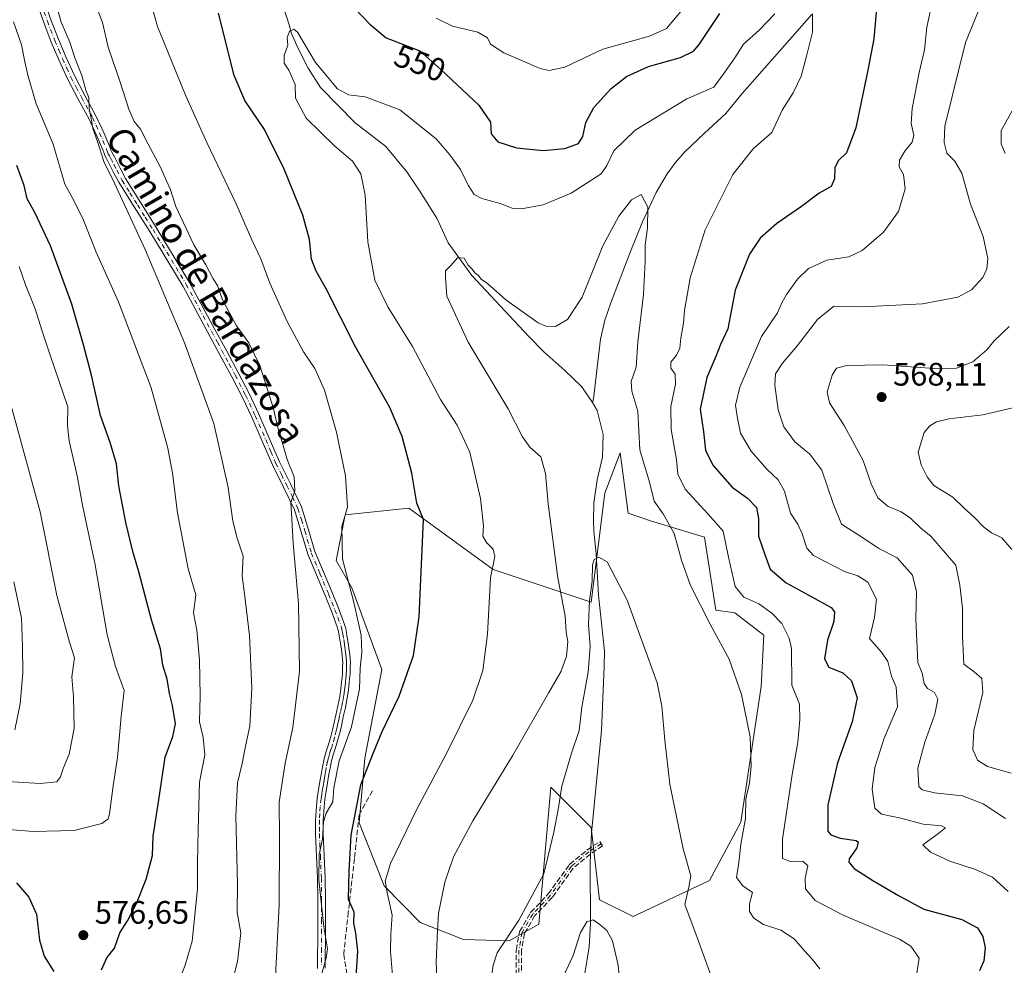
# Model space of a CAD drawing. Units: metres. Extents: x 556413 to 559852, y 4712468 to 4714810.
# Drawn here: x 558086 to 558390, y 4713883 to 4714175 of the extents above; entities that cross this region are included whole.
import ezdxf
from ezdxf.enums import TextEntityAlignment as Align

# ---------------------------------------------------------------- set-up
doc = ezdxf.new("R2010")
doc.units = ezdxf.units.M
doc.header["$MEASUREMENT"] = 0
doc.linetypes.add('DGN Style 3', pattern=[2.307223, 1.648017, -0.659207])
doc.linetypes.add('DGN Style 4', pattern=[2.638475, 1.318413, -0.659207, 0.001648, -0.659207])
for name, color, linetype, lineweight in [('Camino Cxs', 7, 'Continuous', 0), ('Camino eje', 30, 'DGN Style 4', 13), ('Corriente natural lineal', 142, 'Continuous', 13), ('Cultivos herbáceos CxS', 92, 'Continuous', 0), ('Curva de nivel maestra', 30, 'Continuous', 30), ('Curva de nivel normal', 30, 'Continuous', 0), ('Matorral CxS', 135, 'Continuous', 0), ('Núcleo urbano CxS', 7, 'Continuous', 0), ('Punto de cota en terreno', 7, 'Continuous', 0), ('Rótulo de curva de nivel directora', 7, 'Continuous', 0), ('Rótulo de punto de cota en terreno', 7, 'Continuous', 0), ('Senda', 7, 'DGN Style 3', 0), ('Texto cartográfico', 7, 'Continuous', 0)]:
    doc.layers.add(name, color=color, linetype=linetype, lineweight=lineweight)
doc.styles.add('Style-Arial', font='txt')

# ---------------------------------------------------------------- blocks, each defined once
blk = doc.blocks.new('*U14')
at = {"layer": 'Matorral CxS', "color": 135, "linetype": 'Continuous', "lineweight": 0}
blk.add_polyline3d([(558266.3139, 4714028.9111, 536.8277), (558262.0907, 4713995.2447, 536.4065), (558231.8539, 4714005.3339, 545.5556), (558205.8205, 4714024.3315, 551.5243), (558186.1203, 4714022.2207, 556.0544), (558183.3059, 4714008.1487, 556.9112), (558188.2197, 4713999.7317, 555.7164), (558197.4947, 4713974.4599, 553.1839), (558192.1933, 4713947.1057, 552.5258), (558190.4769, 4713927.0665, 551.2828), (558198.1701, 4713907.6497, 546.7421), (558209.3365, 4713896.2769, 542.4877), (558222.7097, 4713891.0051, 538.4031), (558236.7773, 4713890.6471, 535.5336), (558245.9325, 4713895.8151, 534.5502), (558249.6621, 4713938.0725, 537.6444), (558257.2483, 4713930.4853, 533.8722), (558262.0897, 4713925.6435, 531.807), (558264.6637, 4713903.2735, 531.2716), (558275.1039, 4713898.1231, 531.3431), (558298.7205, 4713909.2947, 536.3788), (558308.3779, 4713927.3163, 538.771), (558314.6717, 4713969.1949, 541.055), (558315.4933, 4713985.1223, 542.8462), (558306.5387, 4713992.0253, 543.2563), (558300.6207, 4713992.7585, 540.9135), (558297.0875, 4714015.3557, 542.3992), (558280.4229, 4714020.4443, 538.1289), (558273.5153, 4714022.7459, 536.487), (558271.8763, 4714035.2603, 537.3298), (558271.0765, 4714041.3677, 537.8677)], close=True, dxfattribs=at)
blk = doc.blocks.new('5PATER')
at = {"layer": 'Núcleo urbano CxS', "linetype": 'Continuous', "lineweight": 0}
h = blk.add_hatch(color=51, dxfattribs=at)
edge = h.paths.add_edge_path()
edge.add_ellipse((0, 0), major_axis=(-0.11, -0.111), ratio=0.999422, start_angle=0, end_angle=360)

msp = doc.modelspace()

# ---------------------------------------------------------------- linework, layer by layer
at = {"layer": 'Camino Cxs', "color": 7, "linetype": 'Continuous', "lineweight": 0}
for points in [[(558177.6001, 4713882.1001, 555.7349), (558177.6001, 4713885.3001, 555.86), (558177.6301, 4713891.2101, 555.9496), (558177.6701, 4713897.1201, 555.7797), (558177.6501, 4713903.5101, 555.6373), (558177.5901, 4713909.9101, 555.5905), (558177.3101, 4713916.8001, 555.7097), (558176.9901, 4713923.7001, 555.9024), (558177.0001, 4713927.9001, 555.9591), (558177.2301, 4713932.1001, 556.0758), (558177.5101, 4713934.7001, 556.1669), (558177.8901, 4713937.2801, 556.2747), (558178.3301, 4713939.9001, 556.3646), (558178.7901, 4713942.5101, 556.4386), (558179.1301, 4713944.4101, 556.4498), (558179.5101, 4713946.3101, 556.4604), (558179.8701, 4713947.7101, 556.4576), (558180.2901, 4713949.1101, 556.4412), (558180.7101, 4713950.3901, 556.4107), (558181.1201, 4713951.6801, 556.3752), (558181.7201, 4713953.7401, 556.3339), (558182.2401, 4713955.8101, 556.3032), (558182.7501, 4713958.0601, 556.3239), (558183.2301, 4713960.3101, 556.4347), (558183.8601, 4713963.2101, 556.5699), (558184.4501, 4713966.1301, 556.6496), (558184.7801, 4713968.4001, 556.6729), (558185.0301, 4713970.6901, 556.6507), (558185.1601, 4713971.9101, 556.634), (558185.2701, 4713973.1201, 556.6568), (558185.3201, 4713974.2301, 556.7217), (558185.3501, 4713975.3301, 556.7901), (558185.3701, 4713976.5201, 556.8667), (558185.3101, 4713977.7001, 556.9538), (558185.2001, 4713978.6501, 557.003), (558185.0701, 4713979.6001, 557.0564), (558184.9501, 4713980.7001, 557.1096), (558184.8201, 4713981.7901, 557.1641), (558184.6701, 4713982.6701, 557.2101), (558184.5001, 4713983.5401, 557.2256), (558184.1801, 4713985.5401, 557.2384), (558183.9701, 4713986.6001, 557.2506), (558183.6801, 4713987.6301, 557.2797), (558181.8501, 4713992.5101, 557.6712), (558179.9101, 4713997.3101, 558.2093), (558177.2201, 4714003.7101, 558.6642), (558174.5501, 4714010.1001, 559.3125), (558172.5301, 4714016.9701, 559.8243), (558170.4401, 4714023.8301, 560.4658), (558167.0701, 4714030.7501, 561.0982), (558163.6501, 4714037.6501, 561.9915), (558160.5001, 4714045.0301, 562.4025), (558157.2801, 4714052.3901, 562.6277), (558154.3001, 4714058.6901, 562.8424), (558151.1201, 4714064.9001, 562.9721), (558147.4401, 4714071.6501, 563.0099), (558136.0401, 4714092.8401, 563.8213), (558125.7601, 4714109.7801, 564.2907), (558120.9801, 4714117.3701, 564.6527), (558116.2301, 4714124.9801, 565.0374), (558114.5001, 4714128.2401, 565.2667), (558112.8501, 4714131.5401, 565.0866), (558112.3601, 4714132.3901, 565.0256), (558111.8801, 4714133.2501, 565.1235), (558111.5401, 4714134.1501, 565.1834), (558111.2201, 4714135.0601, 565.2339), (558109.1701, 4714139.8001, 565.5431), (558107.0001, 4714144.4801, 565.6262), (558103.6701, 4714150.7001, 565.9682), (558100.3601, 4714156.9201, 566.3912), (558097.7601, 4714162.5801, 566.6137), (558095.3501, 4714168.3201, 566.9888), (558093.0101, 4714174.3601, 566.9926), (558090.8701, 4714180.4701, 567.2855)], [(558177.6001, 4713882.1001, 555.7349), (558177.6001, 4713885.3001, 555.86), (558177.6301, 4713891.2101, 555.9496), (558177.6701, 4713897.1201, 555.7797), (558177.6501, 4713903.5101, 555.6373), (558177.5901, 4713909.9101, 555.5905), (558177.3101, 4713916.8001, 555.7097), (558176.9901, 4713923.7001, 555.9024), (558177.0001, 4713927.9001, 555.9591), (558177.2301, 4713932.1001, 556.0758), (558177.5101, 4713934.7001, 556.1669), (558177.8901, 4713937.2801, 556.2747), (558178.3301, 4713939.9001, 556.3646), (558178.7901, 4713942.5101, 556.4386), (558179.1301, 4713944.4101, 556.4498), (558179.5101, 4713946.3101, 556.4604), (558179.8701, 4713947.7101, 556.4576), (558180.2901, 4713949.1101, 556.4412), (558180.7101, 4713950.3901, 556.4107), (558181.1201, 4713951.6801, 556.3752), (558181.7201, 4713953.7401, 556.3339), (558182.2401, 4713955.8101, 556.3032), (558182.7501, 4713958.0601, 556.3239), (558183.2301, 4713960.3101, 556.4347), (558183.8601, 4713963.2101, 556.5699), (558184.4501, 4713966.1301, 556.6496), (558184.7801, 4713968.4001, 556.6729), (558185.0301, 4713970.6901, 556.6507), (558185.1601, 4713971.9101, 556.634), (558185.2701, 4713973.1201, 556.6568), (558185.3201, 4713974.2301, 556.7217), (558185.3501, 4713975.3301, 556.7901), (558185.3701, 4713976.5201, 556.8667), (558185.3101, 4713977.7001, 556.9538), (558185.2001, 4713978.6501, 557.003), (558185.0701, 4713979.6001, 557.0564), (558184.9501, 4713980.7001, 557.1096), (558184.8201, 4713981.7901, 557.1641), (558184.6701, 4713982.6701, 557.2101), (558184.5001, 4713983.5401, 557.2256), (558184.1801, 4713985.5401, 557.2384), (558183.9701, 4713986.6001, 557.2506), (558183.6801, 4713987.6301, 557.2797), (558181.8501, 4713992.5101, 557.6712), (558179.9101, 4713997.3101, 558.2093), (558177.2201, 4714003.7101, 558.6642), (558174.5501, 4714010.1001, 559.3125), (558172.5301, 4714016.9701, 559.8243), (558170.4401, 4714023.8301, 560.4658), (558167.0701, 4714030.7501, 561.0982), (558163.6501, 4714037.6501, 561.9915), (558160.5001, 4714045.0301, 562.4025), (558157.2801, 4714052.3901, 562.6277), (558154.3001, 4714058.6901, 562.8424), (558151.1201, 4714064.9001, 562.9721), (558147.4401, 4714071.6501, 563.0099), (558136.0401, 4714092.8401, 563.8213), (558125.7601, 4714109.7801, 564.2907), (558120.9801, 4714117.3701, 564.6527), (558116.2301, 4714124.9801, 565.0374), (558114.5001, 4714128.2401, 565.2667), (558112.8501, 4714131.5401, 565.0866), (558112.3601, 4714132.3901, 565.0256), (558111.8801, 4714133.2501, 565.1235), (558111.5401, 4714134.1501, 565.1834), (558111.2201, 4714135.0601, 565.2339), (558109.1701, 4714139.8001, 565.5431), (558107.0001, 4714144.4801, 565.6262), (558103.6701, 4714150.7001, 565.9682), (558100.3601, 4714156.9201, 566.3912), (558097.7601, 4714162.5801, 566.6137), (558095.3501, 4714168.3201, 566.9888), (558093.0101, 4714174.3601, 566.9926), (558090.8701, 4714180.4701, 567.2855)], [(558093.1101, 4714181.2101, 566.6058), (558095.2301, 4714175.1801, 566.3014), (558097.5401, 4714169.2101, 566.2356), (558099.9201, 4714163.5301, 566.0364), (558102.4701, 4714157.9601, 565.7344), (558105.7501, 4714151.8101, 565.3073), (558109.1101, 4714145.5401, 565.0091), (558111.3301, 4714140.7701, 564.877), (558113.4201, 4714135.9201, 564.5336), (558113.7601, 4714134.9601, 564.528), (558114.0201, 4714134.2501, 564.5212), (558114.4101, 4714133.5601, 564.4855), (558114.9301, 4714132.6601, 564.4346), (558116.6001, 4714129.3201, 564.4571), (558118.2801, 4714126.1601, 564.448), (558122.9901, 4714118.6301, 564.2889), (558127.7701, 4714111.0201, 563.6986), (558138.0601, 4714094.0601, 563.4501), (558145.8401, 4714079.5301, 562.8599), (558149.5201, 4714072.7801, 562.7869), (558153.2101, 4714066.0001, 562.6524), (558156.4201, 4714059.7401, 562.4959), (558159.4301, 4714053.3701, 562.2674), (558162.6701, 4714045.9601, 561.9079), (558165.8001, 4714038.6401, 561.4305), (558169.1901, 4714031.7901, 560.5207), (558172.6401, 4714024.6901, 559.8178), (558174.7901, 4714017.6501, 559.3068), (558176.7801, 4714010.8901, 558.6582), (558179.4001, 4714004.6201, 558.0173), (558182.0901, 4713998.2201, 557.4866), (558184.0501, 4713993.3701, 557.0771), (558185.9301, 4713988.3701, 556.7904), (558186.2801, 4713987.1401, 556.7426), (558186.5101, 4713985.9501, 556.7132), (558186.6701, 4713984.9101, 556.6939), (558186.8301, 4713983.9501, 556.6714), (558186.9901, 4713983.0901, 556.6456), (558187.1601, 4713982.1401, 556.6019), (558187.3001, 4713980.9701, 556.5336), (558187.4201, 4713979.8901, 556.4718), (558187.5401, 4713978.9501, 556.4131), (558187.6701, 4713977.9001, 556.3485), (558187.7301, 4713976.5501, 556.2682), (558187.7101, 4713975.2801, 556.2025), (558187.6801, 4713974.1401, 556.1472), (558187.6201, 4713972.9601, 556.0993), (558187.5101, 4713971.6701, 556.1235), (558187.3801, 4713970.4401, 556.1753), (558187.1201, 4713968.1101, 556.2637), (558186.7801, 4713965.7301, 556.3011), (558186.1801, 4713962.7301, 556.3123), (558185.5401, 4713959.8101, 556.17), (558185.0501, 4713957.5501, 556.0535), (558184.5401, 4713955.2601, 556.0117), (558184.0001, 4713953.1201, 555.9739), (558183.3801, 4713950.9901, 555.8997), (558182.9601, 4713949.6701, 555.8928), (558182.5401, 4713948.4001, 555.9307), (558182.1401, 4713947.0801, 555.9558), (558181.8101, 4713945.7801, 555.9409), (558181.4501, 4713943.9701, 555.9064), (558181.1101, 4713942.1001, 555.8732), (558180.6601, 4713939.5001, 555.8278), (558180.2201, 4713936.9201, 555.7934), (558179.8601, 4713934.4001, 555.7993), (558179.5901, 4713931.9101, 555.7309), (558179.3601, 4713927.8301, 555.4329), (558179.3601, 4713923.7501, 555.2461), (558179.6701, 4713916.9001, 555.1225), (558179.9501, 4713909.9701, 555.1899), (558180.0101, 4713903.5301, 554.9999), (558180.0301, 4713897.1201, 555.03), (558180.0001, 4713891.2001, 555.0781), (558179.9601, 4713885.2901, 554.9721), (558179.9601, 4713882.1801, 554.8786)], [(558093.1101, 4714181.2101, 566.6058), (558095.2301, 4714175.1801, 566.3014), (558097.5401, 4714169.2101, 566.2356), (558099.9201, 4714163.5301, 566.0364), (558102.4701, 4714157.9601, 565.7344), (558105.7501, 4714151.8101, 565.3073), (558109.1101, 4714145.5401, 565.0091), (558111.3301, 4714140.7701, 564.877), (558113.4201, 4714135.9201, 564.5336), (558113.7601, 4714134.9601, 564.528), (558114.0201, 4714134.2501, 564.5212), (558114.4101, 4714133.5601, 564.4855), (558114.9301, 4714132.6601, 564.4346), (558116.6001, 4714129.3201, 564.4571), (558118.2801, 4714126.1601, 564.448), (558122.9901, 4714118.6301, 564.2889), (558127.7701, 4714111.0201, 563.6986), (558138.0601, 4714094.0601, 563.4501), (558145.8401, 4714079.5301, 562.8599), (558149.5201, 4714072.7801, 562.7869), (558153.2101, 4714066.0001, 562.6524), (558156.4201, 4714059.7401, 562.4959), (558159.4301, 4714053.3701, 562.2674), (558162.6701, 4714045.9601, 561.9079), (558165.8001, 4714038.6401, 561.4305), (558169.1901, 4714031.7901, 560.5207), (558172.6401, 4714024.6901, 559.8178), (558174.7901, 4714017.6501, 559.3068), (558176.7801, 4714010.8901, 558.6582), (558179.4001, 4714004.6201, 558.0173), (558182.0901, 4713998.2201, 557.4866), (558184.0501, 4713993.3701, 557.0771), (558185.9301, 4713988.3701, 556.7904), (558186.2801, 4713987.1401, 556.7426), (558186.5101, 4713985.9501, 556.7132), (558186.6701, 4713984.9101, 556.6939), (558186.8301, 4713983.9501, 556.6714), (558186.9901, 4713983.0901, 556.6456), (558187.1601, 4713982.1401, 556.6019), (558187.3001, 4713980.9701, 556.5336), (558187.4201, 4713979.8901, 556.4718), (558187.5401, 4713978.9501, 556.4131), (558187.6701, 4713977.9001, 556.3485), (558187.7301, 4713976.5501, 556.2682), (558187.7101, 4713975.2801, 556.2025), (558187.6801, 4713974.1401, 556.1472), (558187.6201, 4713972.9601, 556.0993), (558187.5101, 4713971.6701, 556.1235), (558187.3801, 4713970.4401, 556.1753), (558187.1201, 4713968.1101, 556.2637), (558186.7801, 4713965.7301, 556.3011), (558186.1801, 4713962.7301, 556.3123), (558185.5401, 4713959.8101, 556.17), (558185.0501, 4713957.5501, 556.0535), (558184.5401, 4713955.2601, 556.0117), (558184.0001, 4713953.1201, 555.9739), (558183.3801, 4713950.9901, 555.8997), (558182.9601, 4713949.6701, 555.8928), (558182.5401, 4713948.4001, 555.9307), (558182.1401, 4713947.0801, 555.9558), (558181.8101, 4713945.7801, 555.9409), (558181.4501, 4713943.9701, 555.9064), (558181.1101, 4713942.1001, 555.8732), (558180.6601, 4713939.5001, 555.8278), (558180.2201, 4713936.9201, 555.7934), (558179.8601, 4713934.4001, 555.7993), (558179.5901, 4713931.9101, 555.7309), (558179.3601, 4713927.8301, 555.4329), (558179.3601, 4713923.7501, 555.2461), (558179.6701, 4713916.9001, 555.1225), (558179.9501, 4713909.9701, 555.1899), (558180.0101, 4713903.5301, 554.9999), (558180.0301, 4713897.1201, 555.03), (558180.0001, 4713891.2001, 555.0781), (558179.9601, 4713885.2901, 554.9721), (558179.9601, 4713882.1801, 554.8786)]]:
    msp.add_polyline3d(points, dxfattribs=at)
at = {"layer": 'Camino eje', "color": 30, "linetype": 'DGN Style 4', "lineweight": 13}
for points in [[(558093.0601, 4714177.7851, 566.702), (558094.1201, 4714174.7701, 566.6486), (558096.4451, 4714168.7651, 566.609), (558097.6351, 4714165.9251, 566.4606), (558098.8401, 4714163.0551, 566.3275), (558100.1151, 4714160.2701, 566.2203), (558101.4151, 4714157.4401, 566.0597), (558103.0701, 4714154.3301, 565.7751), (558104.7101, 4714151.2551, 565.6334), (558108.0551, 4714145.0101, 565.3004), (558109.1651, 4714142.6251, 565.2527), (558110.2501, 4714140.2851, 565.1956), (558111.2751, 4714137.9151, 565.0221), (558112.4051, 4714135.2501, 564.7969), (558112.7151, 4714134.3775, 564.7786), (558112.9501, 4714133.7501, 564.7727), (558113.2875, 4714133.1475, 564.7434), (558113.7601, 4714132.3251, 564.7216), (558114.7251, 4714130.4301, 564.8302), (558115.5501, 4714128.7801, 564.846), (558117.2551, 4714125.5701, 564.6304), (558119.6301, 4714121.7651, 564.7813), (558121.9851, 4714118.0001, 564.3992), (558124.3751, 4714114.2051, 564.2523), (558126.7651, 4714110.4001, 563.9806), (558137.0501, 4714093.4501, 563.6152), (558140.9401, 4714086.1851, 563.2187), (558146.6401, 4714075.5901, 562.9636), (558150.3201, 4714068.8401, 562.9271), (558152.1651, 4714065.4501, 562.7892), (558155.3601, 4714059.2151, 562.6584), (558158.3551, 4714052.8801, 562.4416), (558161.5851, 4714045.4951, 562.16), (558163.1501, 4714041.8351, 561.8793), (558164.7251, 4714038.1451, 561.7076), (558166.4351, 4714034.6951, 561.2965), (558168.1301, 4714031.2701, 560.8098), (558169.8151, 4714027.8101, 560.3804), (558171.5401, 4714024.2601, 560.142), (558172.6151, 4714020.7401, 559.913), (558173.6601, 4714017.3101, 559.5617), (558175.6651, 4714010.4951, 558.9832), (558178.3101, 4714004.1651, 558.3435), (558181.0001, 4713997.7651, 557.8473), (558182.9501, 4713992.9401, 557.3355), (558183.8651, 4713990.5001, 557.1844), (558184.8775, 4713987.7425, 557.0257), (558185.1251, 4713986.8701, 556.9946), (558185.2401, 4713986.2751, 556.9845), (558185.3851, 4713985.4851, 556.9716), (558185.6651, 4713983.7451, 556.947), (558185.7901, 4713983.0951, 556.9313), (558185.9475, 4713982.2025, 556.8985), (558186.0601, 4713981.3801, 556.8507), (558186.1551, 4713980.5651, 556.8068), (558186.2451, 4713979.7451, 556.7635), (558186.3401, 4713979.0351, 556.7212), (558186.4575, 4713978.0625, 556.6658), (558186.5201, 4713977.1251, 556.612), (558186.5501, 4713976.5351, 556.5686), (558186.5401, 4713975.9001, 556.5327), (558186.5225, 4713975.0301, 556.4844), (558186.4875, 4713973.9075, 556.4245), (558186.4451, 4713973.0401, 556.3814), (558186.3901, 4713972.3951, 556.3615), (558186.3351, 4713971.7901, 556.3775), (558186.2051, 4713970.5651, 556.4113), (558186.0801, 4713969.4201, 556.44), (558185.9501, 4713968.2551, 556.4662), (558185.7851, 4713967.1201, 556.4833), (558185.6151, 4713965.9301, 556.472), (558185.3151, 4713964.4301, 556.4604), (558185.0201, 4713962.9701, 556.4372), (558184.7001, 4713961.5101, 556.3769), (558184.3851, 4713960.0601, 556.3027), (558184.1451, 4713958.9351, 556.2455), (558183.9001, 4713957.8051, 556.1891), (558183.6451, 4713956.6801, 556.1581), (558183.3901, 4713955.5351, 556.1337), (558182.8601, 4713953.4301, 556.0902), (558182.2501, 4713951.3351, 556.0983), (558181.8351, 4713950.0301, 556.1438), (558181.4151, 4713948.7551, 556.1838), (558181.0051, 4713947.3951, 556.2087), (558180.8401, 4713946.7451, 556.2048), (558180.6601, 4713946.0451, 556.2025), (558180.2901, 4713944.1901, 556.1796), (558180.1201, 4713943.2401, 556.1667), (558179.9501, 4713942.3051, 556.1547), (558179.7251, 4713941.0051, 556.126), (558179.4951, 4713939.7001, 556.095), (558179.2751, 4713938.4101, 556.0597), (558179.0551, 4713937.1001, 556.0299), (558178.8751, 4713935.8401, 556.0092), (558178.6851, 4713934.5501, 555.9796), (558178.4101, 4713932.0051, 555.8779), (558178.2951, 4713929.9651, 555.7636), (558178.1801, 4713927.8651, 555.653), (558178.1751, 4713925.7651, 555.5871), (558178.1751, 4713923.7251, 555.5346), (558178.3351, 4713920.2751, 555.4449), (558178.4901, 4713916.8501, 555.3959), (558178.7701, 4713909.9401, 555.3895), (558178.8301, 4713903.5201, 555.3185), (558178.8501, 4713897.1201, 555.4048), (558178.8351, 4713894.1601, 555.4782), (558178.7951, 4713888.2501, 555.4985), (558178.7801, 4713885.2951, 555.416), (558178.7801, 4713882.7875, 555.3223)], [(558265.1983, 4713920.6501, 531.2099), (558261.3883, 4713918.1101, 531.5365), (558255.9909, 4713913.6651, 533.3902), (558249.4821, 4713904.6163, 534.1065), (558244.0847, 4713898.9013, 534.8696), (558240.7509, 4713893.1863, 534.8657), (558239.7983, 4713887.7889, 534.3264), (558239.6815, 4713868.5093, 533.5539)]]:
    msp.add_polyline3d(points, dxfattribs=at)
at = {"layer": 'Corriente natural lineal', "color": 142, "linetype": 'Continuous', "lineweight": 13}
for points in [[(558164.2501, 4714187.8901, 546.7854), (558168.8501, 4714173.6701, 545.5615), (558169.5901, 4714170.9101, 545.4323), (558171.5701, 4714166.3401, 545.1886), (558174.6501, 4714160.2301, 545.0363), (558178.5501, 4714154.3101, 544.5969), (558189.1901, 4714143.3601, 544.1332), (558198.7201, 4714136.0201, 543.4885), (558205.1401, 4714128.2101, 542.7802), (558208.9601, 4714122.5501, 542.3699), (558214.3901, 4714113.9501, 541.2089), (558217.9101, 4714106.3101, 540.7804), (558225.2401, 4714096.2101, 540.5557), (558242.7101, 4714077.4601, 539.2451), (558247.4801, 4714072.6401, 538.9695), (558254.0001, 4714066.8501, 538.3664), (558259.2201, 4714061.8301, 537.9754), (558262.5401, 4714056.9801, 538.0208)], [(558330.3001, 4714176.8001, 545.1636), (558308.8101, 4714152.4701, 544.0466), (558303.7301, 4714146.2901, 543.5441), (558297.1301, 4714140.2101, 542.869), (558291.0001, 4714134.2601, 542.4432), (558288.1301, 4714131.1001, 542.0996), (558285.5701, 4714127.6301, 541.8518), (558282.2101, 4714121.8401, 540.9582), (558278.0101, 4714112.8201, 540.1104), (558274.3001, 4714103.6101, 539.5042), (558268.1901, 4714087.7501, 538.7942), (558266.3601, 4714082.4401, 538.552), (558264.9701, 4714076.5001, 538.3733), (558262.8601, 4714058.0401, 538.066), (558262.5401, 4714056.9801, 538.0208)], [(558262.5401, 4714056.9801, 538.0208), (558263.9701, 4714054.5301, 538.0235), (558265.8001, 4714047.0401, 537.7501), (558265.6401, 4714040.0801, 537.389), (558264.0001, 4714033.0301, 537.0874), (558262.9801, 4714025.9401, 536.9682), (558262.8801, 4714020.2401, 537.0926), (558262.9201, 4714017.2201, 537.1768), (558263.6201, 4714010.2301, 536.8408), (558264.4001, 4713997.4601, 535.7021), (558266.1901, 4713980.1001, 534.6916), (558266.1501, 4713975.2801, 534.7279), (558265.3001, 4713955.6201, 533.2582), (558262.2301, 4713924.0501, 531.659), (558261.8601, 4713914.7501, 531.2218), (558261.8701, 4713896.0001, 531.0231), (558261.4901, 4713888.8001, 530.2808), (558258.8201, 4713872.2701, 529.7037)]]:
    msp.add_polyline3d(points, dxfattribs=at)
at = {"layer": 'Cultivos herbáceos CxS', "color": 92, "linetype": 'Continuous', "lineweight": 0}
msp.add_polyline3d([(558297.0875, 4714015.3557, 542.3992), (558300.6207, 4713992.7585, 540.9135), (558306.5387, 4713992.0253, 543.2563), (558315.4933, 4713985.1223, 542.8462), (558314.6717, 4713969.1949, 541.055), (558308.3779, 4713927.3163, 538.771), (558298.7205, 4713909.2947, 536.3788), (558275.1039, 4713898.1231, 531.3431), (558264.6637, 4713903.2735, 531.2716), (558262.0897, 4713925.6435, 531.807), (558257.2483, 4713930.4853, 533.8722), (558249.6621, 4713938.0725, 537.6444), (558245.9325, 4713895.8151, 534.5502), (558236.7773, 4713890.6471, 535.5336), (558222.7097, 4713891.0051, 538.4031), (558209.3365, 4713896.2769, 542.4877), (558198.1701, 4713907.6497, 546.7421), (558190.4769, 4713927.0665, 551.2828), (558192.1933, 4713947.1057, 552.5258), (558197.4947, 4713974.4599, 553.1839), (558188.2197, 4713999.7317, 555.7164), (558183.3059, 4714008.1487, 556.9112), (558186.1203, 4714022.2207, 556.0544), (558205.8205, 4714024.3315, 551.5243), (558231.8539, 4714005.3339, 545.5556), (558262.0907, 4713995.2447, 536.4065), (558266.3139, 4714028.9111, 536.8277), (558271.0765, 4714041.3677, 537.8677), (558271.8763, 4714035.2603, 537.3298), (558273.5153, 4714022.7459, 536.487), (558280.4229, 4714020.4443, 538.1289)], close=True, dxfattribs=at)
msp.add_polyline3d([(558236.7773, 4713890.6471, 535.5336), (558245.9325, 4713895.8151, 534.5502), (558249.6621, 4713938.0725, 537.6444), (558257.2483, 4713930.4853, 533.8722), (558262.0897, 4713925.6435, 531.807), (558264.6637, 4713903.2735, 531.2716), (558275.1039, 4713898.1231, 531.3431), (558298.7205, 4713909.2947, 536.3788), (558308.3779, 4713927.3163, 538.771), (558314.6717, 4713969.1949, 541.055), (558315.4933, 4713985.1223, 542.8462), (558306.5387, 4713992.0253, 543.2563), (558300.6207, 4713992.7585, 540.9135), (558297.0875, 4714015.3557, 542.3992), (558280.4229, 4714020.4443, 538.1289), (558273.5153, 4714022.7459, 536.487), (558271.8763, 4714035.2603, 537.3298), (558271.0765, 4714041.3677, 537.8677), (558266.3139, 4714028.9111, 536.8277), (558262.0907, 4713995.2447, 536.4065), (558231.8539, 4714005.3339, 545.5556), (558205.8205, 4714024.3315, 551.5243), (558186.1203, 4714022.2207, 556.0544), (558183.3059, 4714008.1487, 556.9112), (558188.2197, 4713999.7317, 555.7164), (558197.4947, 4713974.4599, 553.1839), (558192.1933, 4713947.1057, 552.5258), (558190.4769, 4713927.0665, 551.2828), (558198.1701, 4713907.6497, 546.7421), (558209.3365, 4713896.2769, 542.4877), (558222.7097, 4713891.0051, 538.4031), (558236.7773, 4713890.6471, 535.5336)], dxfattribs=at)
at = {"layer": 'Curva de nivel maestra', "color": 30, "linetype": 'Continuous', "lineweight": 30, "flags": 128}
for points, elevation in [([(558189.1, 4714178.6501), (558193.76, 4714173.8901), (558198.78, 4714169.6401), (558209.23, 4714165.6401), (558215.72, 4714159.8501), (558227.46, 4714148.8301), (558231.06, 4714143.5301), (558231.26, 4714139.9601), (558233.32, 4714137.5101), (558239.09, 4714135.6401), (558247.26, 4714134.8101), (558253.95, 4714135.4001), (558258.17, 4714136.9601), (558259.58, 4714139.1001), (558260.47, 4714143.4601), (558262.97, 4714148.1301), (558268.31, 4714153.9201), (558272.99, 4714157.6601), (558279.82, 4714160.7901), (558289.74, 4714163.5101), (558293.73, 4714165.5401), (558295.48, 4714167.5601), (558301.91, 4714177.1301)], 550), ([(558350.47, 4714180.9701), (558349.4, 4714169.3101), (558347.68, 4714160.1001), (558343.87, 4714141.8001), (558341.01, 4714134.1001), (558338.5, 4714131.7101), (558337.36, 4714129.5501), (558337.31, 4714126.0401), (558336.22, 4714123.7401), (558332.58, 4714121.6801), (558327.05, 4714117.4801), (558319.46, 4714112.2801), (558314.34, 4714107.7201), (558311.04, 4714102.8201), (558306.58, 4714091.6501), (558304.31, 4714079.7601), (558302.03, 4714074.8301), (558300.64, 4714071.1201), (558297.87, 4714064.7001), (558295.83, 4714054.8901), (558296.78, 4714047.9401), (558297.44, 4714042.2001), (558299.72, 4714037.5701), (558305.63, 4714030.7801), (558310.45, 4714027.3801), (558313.19, 4714024.5201), (558313.81, 4714021.1301), (558313.83, 4714015.6601), (558315.73, 4714009.9601), (558317.44, 4714005.4401), (558322.36, 4714001.2601), (558329.15, 4713997.5301), (558336.31, 4713993.6601), (558337.29, 4713992.3201), (558337.12, 4713989.3401), (558335.09, 4713983.5401), (558334.23, 4713977.7301), (558335.58, 4713975.1601), (558339.84, 4713973.3901), (558342.53, 4713970.9501), (558344.25, 4713965.6701), (558342.74, 4713958.3401), (558338.2, 4713945.6701), (558335.19, 4713932.6201), (558335.21, 4713924.5601), (558336.12, 4713923.3401), (558339.08, 4713922.3601), (558343.95, 4713921.6101), (558344.63, 4713921.0801), (558344.22, 4713919.3901), (558341.77, 4713915.9501), (558341.74, 4713914.9501), (558343.38, 4713913.0401), (558349.08, 4713909.2801), (558357.08, 4713904.6801), (558364.88, 4713900.3801), (558376.66, 4713897.2201), (558381.51, 4713894.6801), (558383.07, 4713892.0001), (558383.84, 4713888.4401), (558383.44, 4713884.4601), (558382.1, 4713881.3601)], 550), ([(558189.55, 4713879.5201), (558190.03, 4713887.4401), (558189.44, 4713893.0101), (558188.81, 4713896.0701), (558188.9, 4713899.5001), (558188.22, 4713901.1301), (558187.12, 4713903.4001), (558187.34, 4713912.1601), (558187.93, 4713923.2601), (558190.97, 4713938.8701), (558194.84, 4713948.8701), (558197.59, 4713955.3201), (558202.82, 4713966.2801), (558207.24, 4713978.7901), (558209.02, 4713990.7501), (558210.36, 4714020.8101), (558208.31, 4714025.8301), (558206.71, 4714035.0801), (558203.71, 4714046.4701), (558199.91, 4714055.3801), (558189.29, 4714074.1601), (558180.13, 4714092.3301), (558177.16, 4714097.5201), (558175.76, 4714101.2201), (558175.09, 4714107.3201), (558173.04, 4714114.8401), (558167.32, 4714129.0701), (558161.24, 4714141.2801), (558155.14, 4714150.2201), (558151.84, 4714158.0101), (558146.96, 4714177.2601)], 550), ([(558110.89, 4713881.6801), (558112.45, 4713885.3501), (558114.88, 4713888.3501), (558116.53, 4713893.1301), (558118.84, 4713896.8201), (558121.67, 4713902.1301), (558124.65, 4713909.6801), (558126.59, 4713917.0101), (558126.76, 4713923.0001), (558128.56, 4713934.2201), (558130.54, 4713947.4301), (558132.9, 4713953.7801), (558133.68, 4713957.6601), (558132.82, 4713963.3801), (558131.89, 4713967.1001), (558131.15, 4713971.5001), (558129.81, 4713975.8001), (558129.05, 4713980.8701), (558126.25, 4713989.8001), (558122.43, 4714004.6601), (558120.53, 4714010.9001), (558118.33, 4714019.8601), (558116.19, 4714031.2201), (558115.49, 4714037.9801), (558113.53, 4714044.6301), (558110.5, 4714052.9801), (558107.77, 4714065.3801), (558105.24, 4714074.8001), (558101.73, 4714087.3601), (558095.14, 4714105.3601), (558090.3, 4714115.6901), (558087.9, 4714119.8401), (558087, 4714123.9801), (558084.72, 4714130.1601)], 575), ([(558084.62, 4713908.5701), (558088.37, 4713904.1601), (558090.79, 4713898.9301), (558091.72, 4713890.8301), (558093.11, 4713885.9301), (558096.16, 4713881.1501)], 575)]:
    msp.add_lwpolyline(points, dxfattribs=dict(at, elevation=elevation))
at = {"layer": 'Curva de nivel normal', "color": 30, "linetype": 'Continuous', "lineweight": 0, "flags": 128}
for points, elevation in [([(558148.86, 4713868.6401), (558152.82, 4713884.2501), (558153.92, 4713893.1301), (558152.75, 4713899.3701), (558152.86, 4713908.1901), (558152.33, 4713929.2501), (558152.83, 4713939.4801), (558154.26, 4713945.4201), (558155.41, 4713951.2801), (558156.69, 4713957.0001), (558157.24, 4713968.6601), (558156.54, 4713984.9601), (558155.05, 4713997.8301), (558154.29, 4714003.3701), (558154.64, 4714009.4401), (558152.73, 4714015.0801), (558151.44, 4714020.2601), (558149.97, 4714030.7101), (558145.56, 4714050.4301), (558136.53, 4714075.3401), (558124.31, 4714104.2401), (558114.75, 4714124.9401), (558111.52, 4714131.3801), (558109.57, 4714137.5701), (558108.18, 4714141.6001), (558107.66, 4714144.6601), (558107, 4714147.7801), (558106.94, 4714151.1701), (558106.05, 4714153.4901), (558104.74, 4714158.0001), (558102.6, 4714163.4401), (558101.03, 4714168.2901), (558098.41, 4714174.4401), (558095.55, 4714184.9001)], 565), ([(558164.57, 4713879.6801), (558165.77, 4713901.6801), (558165.79, 4713922.7601), (558165.76, 4713933.4701), (558167.6, 4713945.4901), (558169.94, 4713956.5001), (558172.06, 4713973.9401), (558171.74, 4713994.8101), (558170.06, 4714013.5401), (558169.59, 4714022.6801), (558169.36, 4714026.0601), (558170.54, 4714029.6801), (558170.33, 4714034.0101), (558168.23, 4714039.3301), (558166.98, 4714043.6601), (558165.6, 4714047.9901), (558163.88, 4714055.4301), (558159.78, 4714068.4001), (558156.4, 4714075.4301), (558152.56, 4714080.6901), (558148.22, 4714088.6501), (558146.65, 4714093.0801), (558145.36, 4714095.1601), (558143.09, 4714099.4401), (558139.37, 4714105.6301), (558133.83, 4714117.4801), (558132.1, 4714122.9701), (558130.79, 4714125.6601), (558129.12, 4714129.6601), (558125.28, 4714136.8101), (558122.89, 4714141.4301), (558120.92, 4714143.8001), (558119.25, 4714147.5601), (558116.46, 4714156.5701), (558112.87, 4714166.7601), (558111.19, 4714174.4001), (558107.95, 4714182.7001)], 560), ([(558178.67, 4713879.7501), (558180.29, 4713885.3501), (558180.64, 4713888.1701), (558179.55, 4713894.9701), (558177.98, 4713909.5001), (558178.12, 4713917.3501), (558179.08, 4713922.1001), (558179.38, 4713927.3601), (558180.21, 4713930.0901), (558182.3, 4713933.5801), (558182.59, 4713937.9601), (558184.31, 4713946.2401), (558188.03, 4713956.7401), (558189.48, 4713963.7001), (558190.54, 4713968.4301), (558190.76, 4713974.8701), (558191.28, 4713979.7301), (558191.04, 4713985.0401), (558188.91, 4713994.7601), (558185.34, 4714008.6601), (558185.14, 4714018.6601), (558186.82, 4714024.6601), (558186.27, 4714034.3301), (558183.46, 4714047.7701), (558179.73, 4714060.7901), (558176.74, 4714067.4901), (558173.25, 4714072.6001), (558168.2, 4714081.9401), (558162.86, 4714093.8201), (558160.08, 4714101.3201), (558157.26, 4714107.2201), (558152.34, 4714118.5801), (558143.39, 4714137.2401), (558136.78, 4714151.8901), (558128.15, 4714173.1401), (558125.4, 4714183.0701)], 555), ([(558367.73, 4714182.1201), (558365.83, 4714172.8901), (558365.1, 4714165.9301), (558363.46, 4714158.9001), (558361.31, 4714147.7901), (558360.97, 4714143.1801), (558361.79, 4714139.5301), (558361.28, 4714137.3501), (558358.97, 4714134.5801), (558357.33, 4714131.8201), (558357.22, 4714129.7301), (558358.65, 4714127.4001), (558359.15, 4714123.0001), (558357.07, 4714115.9801), (558352.4, 4714109.5401), (558345.8, 4714103.9401), (558341.7, 4714101.9901), (558334.9, 4714100.9401), (558329.26, 4714098.3601), (558325.81, 4714095.0901), (558322.41, 4714090.3401), (558321.04, 4714087.7301), (558319.69, 4714084.6101), (558314.74, 4714077.3401), (558308.01, 4714061.7001), (558306.69, 4714056.1101), (558307.28, 4714052.1101), (558308.24, 4714047.5101), (558311.53, 4714041.9701), (558316.4, 4714036.4001), (558319.85, 4714033.1101), (558321.8, 4714029.5601), (558323.74, 4714022.7501), (558326.01, 4714019.3701), (558327.25, 4714016.4201), (558328.71, 4714011.9201), (558330.78, 4714009.6801), (558340.42, 4714004.7301), (558344.54, 4714003.3601), (558347.61, 4714001.4901), (558350.29, 4713996.2101), (558349.61, 4713990.5301), (558348.1, 4713984.0001), (558351.86, 4713979.8701), (558353.72, 4713976.9901), (558354.88, 4713972.3701), (558356.38, 4713969.0101), (558356.76, 4713962.9001), (558352.65, 4713953.2401), (558349.74, 4713944.2301), (558348.9, 4713937.4901), (558349.7, 4713931.6401), (558351.83, 4713929.7501), (558357.8, 4713928.4901), (558364.69, 4713926.7101), (558370.34, 4713926.1801), (558371.62, 4713925.5901), (558369.57, 4713923.9301), (558364.6, 4713920.2601), (558366.96, 4713918.0201), (558372.87, 4713915.2401), (558380.8, 4713912.7301), (558386.12, 4713910.2701), (558390.92, 4713905.8701)], 555), ([(558318.88, 4714177.0101), (558314.01, 4714171.9701), (558309.14, 4714167.6401), (558306.49, 4714163.4601), (558303.12, 4714158.6101), (558299.98, 4714154.3401), (558291.62, 4714150.8101), (558275.73, 4714141.0501), (558269.14, 4714134.7601), (558266.99, 4714130.1801), (558265.18, 4714127.6501), (558255.96, 4714121.6001), (558247.28, 4714118.0701), (558240.64, 4714116.8401), (558237.69, 4714117.0201), (558234.04, 4714118.3901), (558228.32, 4714119.9801), (558225.93, 4714121.2601), (558224.07, 4714124.1001), (558221.8, 4714128.9101), (558218.46, 4714133.4401), (558214.21, 4714138.4001), (558203.04, 4714147.4101), (558192.29, 4714151.3901), (558187.16, 4714151.9601), (558183.74, 4714153.8801), (558176.95, 4714161.9701), (558171.4, 4714171.3201), (558170.31, 4714172.3201), (558168.97, 4714171.6501), (558168.21, 4714169.6401), (558168.39, 4714167.3401), (558167.31, 4714164.1601), (558167.3, 4714161.8201), (558168.72, 4714159.5801), (558169.83, 4714157.0201), (558170.72, 4714155.2501), (558170.75, 4714150.9901), (558174.06, 4714144.7701), (558182.94, 4714136.1801), (558188.42, 4714131.5501), (558191, 4714127.5901), (558192.26, 4714121.0501), (558193.14, 4714106.6301), (558195.25, 4714094.7801), (558199.27, 4714086.5101), (558206.93, 4714074.2401), (558215.6, 4714057.9201), (558220.7, 4714049.9101), (558224.59, 4714041.5901), (558227.98, 4714027.3401), (558228.85, 4714018.8501), (558228.66, 4714015.7101), (558229.81, 4714013.6601), (558231.84, 4714011.6701), (558232.38, 4714009.4101), (558231.03, 4714002.7701), (558230.08, 4713985.3701), (558228.65, 4713974.1201), (558225.57, 4713964.9601), (558217.56, 4713948.7701), (558208.13, 4713931.1201), (558200.15, 4713914.5001), (558198.46, 4713909.0401), (558199.19, 4713905.1001), (558200.62, 4713898.5301), (558200.23, 4713892.8101), (558200.12, 4713887.3601), (558200.72, 4713879.9601)], 545), ([(558214.28, 4714175.7201), (558219.26, 4714173.2701), (558227.1, 4714171.3801), (558230.08, 4714169.6001), (558231.05, 4714167.6701), (558235.1, 4714164.9701), (558246.36, 4714160.1901), (558249.19, 4714159.5101), (558254, 4714160.5301), (558265.77, 4714166.1501), (558280.15, 4714170.1001), (558285.36, 4714172.4601), (558290.29, 4714178.3401)], 555), ([(558362.55, 4713879.4301), (558363.42, 4713885.2601), (558360.88, 4713889.0001), (558357.34, 4713891.1201), (558339.76, 4713898.7101), (558331.28, 4713903.1401), (558328.38, 4713906.6601), (558328.22, 4713909.9901), (558329.05, 4713913.7701), (558327.62, 4713915.1201), (558323.4, 4713915.2801), (558321.22, 4713916.0901), (558321.27, 4713922.0601), (558324.21, 4713942.0001), (558325.92, 4713952.0001), (558326.55, 4713959.0001), (558326.46, 4713963.7201), (558324.1, 4713969.5801), (558324.05, 4713980.9601), (558323.33, 4713984.1901), (558320.98, 4713988.6401), (558317.97, 4713991.8601), (558313.89, 4713994.7401), (558309.31, 4713996.8001), (558306.65, 4714000.1101), (558304.5, 4714009.1401), (558302.86, 4714017.1601), (558298.26, 4714022.4401), (558294.61, 4714026.3601), (558291.11, 4714030.1401), (558288.93, 4714034.8301), (558288.43, 4714039.3901), (558286.8, 4714048.6101), (558286.7, 4714055.6801), (558288.21, 4714062.5801), (558288.08, 4714065.6601), (558286.75, 4714067.5901), (558286.78, 4714069.3901), (558288.5, 4714071.5901), (558289.46, 4714073.7801), (558289.79, 4714076.8401), (558290.69, 4714081.4401), (558290.92, 4714085.4401), (558291.57, 4714088.9101), (558292.69, 4714095.4701), (558297.35, 4714110.3201), (558305.87, 4714127.3501), (558312.15, 4714135.3201), (558317.94, 4714140.3601), (558321.09, 4714147.3201), (558324.51, 4714152.6601), (558327.02, 4714157.8001), (558328.59, 4714163.9701), (558330.5, 4714171.3701), (558330.45, 4714177.0001)], 545), ([(558381.74, 4714177.9601), (558377.77, 4714168.2201), (558371.36, 4714142.3201), (558371.18, 4714137.3201), (558372.04, 4714133.9601), (558374.5, 4714131.5101), (558376.58, 4714127.7901), (558379.35, 4714118.2501), (558383.2, 4714108.2301), (558384.67, 4714101.4301), (558384.36, 4714098.3001), (558383.11, 4714095.5801), (558379.62, 4714091.7201), (558375.42, 4714089.4601), (558364.49, 4714087.4401), (558346.04, 4714086.5301), (558337.13, 4714086.7201), (558332.08, 4714082.6501), (558325.86, 4714074.5201), (558321.2, 4714069.1101), (558319.02, 4714065.8601), (558318.81, 4714062.3301), (558319.93, 4714054.6601), (558321.59, 4714049.4701), (558325.06, 4714044.7801), (558329.72, 4714041.0401), (558333.34, 4714036.0201), (558336.91, 4714025.7501), (558339.49, 4714019.3201), (558345.95, 4714015.2401), (558350.97, 4714011.8101), (558356.68, 4714008.9301), (558361.37, 4714003.6201), (558362.58, 4713998.5001), (558362.42, 4713989.9701), (558363.08, 4713976.6701), (558364.34, 4713973.3401), (558365.03, 4713970.1601), (558366.06, 4713968.6101), (558368.21, 4713967.3401), (558369.2, 4713965.3001), (558368.3, 4713960.6701), (558365.22, 4713952.0001), (558363.08, 4713943.9701), (558363.36, 4713938.2801), (558364.4, 4713937.2901), (558368.23, 4713936.3201), (558376.83, 4713935.4301), (558383.23, 4713933.0101), (558390.13, 4713928.3901)], 560), ([(558134.55, 4713877.5501), (558136.73, 4713883.1501), (558138.85, 4713890.5501), (558140.53, 4713906.6801), (558140.55, 4713914.6801), (558140.72, 4713924.9701), (558141.08, 4713939.6201), (558142.78, 4713948.0701), (558142.29, 4713953.4501), (558141.11, 4713958.3401), (558141.3, 4713966.3401), (558141.11, 4713977.3401), (558140.25, 4713986.6501), (558139.32, 4713991.9401), (558140.03, 4713997.5801), (558137.66, 4714005.5401), (558134.32, 4714022.8601), (558132.75, 4714035.1701), (558131.3, 4714042.8501), (558129.85, 4714048.0901), (558126.24, 4714061.5201), (558116.05, 4714088.0301), (558109.2, 4714103.4401), (558105.32, 4714113.2601), (558102.32, 4714119.3801), (558099.54, 4714124.3801), (558095.89, 4714136.7501), (558090.65, 4714149.2501), (558088.08, 4714158.0501), (558087.17, 4714162.1601), (558086.12, 4714167.4501), (558083.7, 4714174.5901)], 570), ([(558392.17, 4714147.0701), (558388.8, 4714140.9901), (558388.75, 4714136.8501), (558390.05, 4714133.8801)], 565), ([(558332.73, 4713881.9801), (558330.42, 4713885.0001), (558327.98, 4713887.5501), (558324.78, 4713891.3101), (558320.69, 4713893.9301), (558315.35, 4713895.6901), (558312.41, 4713897.6701), (558311.04, 4713899.6801), (558311.04, 4713902.0701), (558311.92, 4713905.5401), (558308.95, 4713907.5901), (558307.04, 4713910.2001), (558307.78, 4713914.8901), (558308.38, 4713920.4801), (558309.75, 4713928.4601), (558309.89, 4713934.4001), (558310.98, 4713939.4601), (558311.58, 4713944.5001), (558311.21, 4713953.6401), (558308.6, 4713966.7701), (558304.75, 4713977.6901), (558298.85, 4713988.4901), (558292.79, 4714000.3701), (558289.99, 4714008.2201), (558287.78, 4714016.4801), (558284.36, 4714022.6001), (558281.61, 4714026.4901), (558280.15, 4714032.3901), (558277.16, 4714042.3301), (558276.52, 4714054.2401), (558274.67, 4714060.5001), (558274.46, 4714063.4101), (558276, 4714067.8701), (558276.51, 4714075.6501), (558278.27, 4714090.3201), (558278.84, 4714100.6101), (558278.78, 4714105.6401), (558279.55, 4714110.8701), (558279.66, 4714117.2601), (558277.52, 4714121.2201), (558274.56, 4714119.5401), (558270.67, 4714114.5101), (558265.73, 4714105.3801), (558259.34, 4714089.5001), (558254.84, 4714082.5601), (558251.12, 4714080.4101), (558248.09, 4714080.5401), (558245.74, 4714081.6201), (558235.8, 4714088.6801), (558230.13, 4714093.6801), (558228.16, 4714095.0401), (558227.32, 4714096.2001), (558226.13, 4714097.0101), (558225.32, 4714098.2001), (558224.16, 4714099.3801), (558222.88, 4714101.5201), (558220.82, 4714101.6401), (558218.76, 4714099.2601), (558217.15, 4714097.6201), (558217.08, 4714095.6401), (558217.54, 4714089.8301), (558224.09, 4714075.5901), (558236.52, 4714055.0201), (558240.91, 4714046.3801), (558243.18, 4714043.1801), (558246.55, 4714040.2201), (558248, 4714035.0501), (558248.82, 4714025.6601), (558251.81, 4714002.8301), (558254.12, 4713991.0701), (558254.41, 4713986.0201), (558254.89, 4713983.1401), (558254.52, 4713978.5401), (558252.9, 4713973.9701), (558249.02, 4713967.3401), (558237.85, 4713947.8401), (558225.53, 4713927.7401), (558219.6, 4713916.5901), (558216.96, 4713908.7401), (558214.93, 4713899.0501), (558214.67, 4713893.8301), (558214.26, 4713884.0501), (558215.4, 4713857.1501)], 540), ([(558073.22, 4713925.7701), (558089.76, 4713924.4301), (558102.43, 4713924.7701), (558110.91, 4713926.9101), (558112.95, 4713928.3701), (558113.34, 4713929.8901), (558114.46, 4713938.4901), (558115.76, 4713947.2401), (558116.9, 4713959.9001), (558117.88, 4713967.9701), (558115.17, 4713975.3501), (558112.64, 4713985.1901), (558108.86, 4714006.8001), (558105.02, 4714025.2001), (558103.34, 4714034.2901), (558100.82, 4714045.1201), (558100.36, 4714049.7301), (558100.48, 4714055.6601), (558094.88, 4714071.9101), (558092.48, 4714079.0301), (558090.31, 4714085.9201), (558087.38, 4714093.2601), (558085.45, 4714098.9801)], 580), ([(558391.29, 4714080.4001), (558386.61, 4714075.9801), (558384.32, 4714073.2201), (558380.07, 4714069.5501), (558374.99, 4714067.5901), (558368.08, 4714067.4401), (558352.21, 4714068.5501), (558341.1, 4714068.3801), (558337.95, 4714067.5501), (558336.57, 4714065.3601), (558334.99, 4714060.2701), (558335.77, 4714056.8201), (558340.32, 4714049.8401), (558346.14, 4714039.0501), (558348.6, 4714031.8401), (558350.63, 4714027.5401), (558353.88, 4714024.7901), (558357.84, 4714023.1301), (558360.73, 4714021.2401), (558364.1, 4714018.0501), (558367.02, 4714015.6801), (558374.82, 4714006.7401), (558375.98, 4714000.5601), (558376.81, 4713993.3901), (558376.8, 4713984.7201), (558377.28, 4713976.1201), (558380.44, 4713973.7201), (558382.82, 4713971.6801), (558383.11, 4713967.3401), (558380.34, 4713955.6701), (558380.06, 4713949.7601), (558381.43, 4713946.4901), (558384.55, 4713944.4701), (558391.87, 4713942.4601)], 565), ([(558073.3, 4713940.4001), (558091.94, 4713939.3001), (558097.1, 4713939.8101), (558098.19, 4713941.3001), (558099.04, 4713943.9101), (558100.82, 4713948.3401), (558102.4, 4713956.2801), (558102.19, 4713966.0701), (558101.68, 4713972.2201), (558102.52, 4713978.0601), (558100.98, 4713982.9101), (558099.96, 4713986.7001), (558097.06, 4713997.3201), (558091.87, 4714023.1801), (558082.6, 4714057.0201)], 585), ([(558395.42, 4714056.0501), (558383.12, 4714053.1501), (558372.57, 4714051.8801), (558368.79, 4714051.0001), (558366.74, 4714049.8001), (558364.97, 4714047.6501), (558364.12, 4714045.0401), (558363.16, 4714041.5701), (558364.02, 4714037.6601), (558365.93, 4714033.9801), (558367.96, 4714031.2801), (558373.81, 4714027.7201), (558377.36, 4714024.2701), (558380.56, 4714021.4701), (558383.29, 4714018.5301), (558385.84, 4714016.7201), (558389, 4714015.1201), (558392.1, 4714011.5301)], 570), ([(558299.24, 4713879.7401), (558294.82, 4713891.6901), (558291.1, 4713901.8201), (558292.33, 4713907.2501), (558292.88, 4713910.7401), (558290.56, 4713919.1101), (558286.41, 4713939.0001), (558284.86, 4713952.6701), (558283.98, 4713963.1601), (558282.48, 4713970.3401), (558273.27, 4713995.9401), (558267.06, 4714007.7201), (558264.51, 4714009.2001), (558263, 4714008.5001), (558262.56, 4714006.7801), (558262.44, 4714001.7101), (558261.6, 4713995.8301), (558261.34, 4713988.3601), (558261.83, 4713981.5401), (558261.23, 4713973.6001), (558259.23, 4713962.8201), (558258.45, 4713955.6701), (558256.09, 4713948.6301), (558253.08, 4713938.3901), (558251.95, 4713931.2101), (558250.56, 4713924.2401), (558247.49, 4713911.3501), (558239.77, 4713897.0101), (558233.13, 4713886.8901), (558231.82, 4713883.1101), (558230.4, 4713872.8401)], 535), ([(558084.07, 4713955.7901), (558085.7, 4713963.8701), (558086.57, 4713973.3401), (558086.48, 4713981.6701), (558086.18, 4713990.3401), (558083.75, 4714001.5401)], 590), ([(558253.55, 4713879.6801), (558256.58, 4713886.0901), (558258.79, 4713893.1801), (558260.77, 4713896.5201), (558262.77, 4713897.1801), (558264.84, 4713895.6401), (558266.99, 4713893.8801), (558268.69, 4713890.6001), (558270.5, 4713883.0801), (558271.49, 4713872.7401)], 530)]:
    msp.add_lwpolyline(points, dxfattribs=dict(at, elevation=elevation))
at = {"layer": 'Matorral CxS', "color": 135, "linetype": 'Continuous', "lineweight": 0}
msp.add_polyline3d([(558236.7773, 4713890.6471, 535.5336), (558245.9325, 4713895.8151, 534.5502), (558249.6621, 4713938.0725, 537.6444), (558257.2483, 4713930.4853, 533.8722), (558262.0897, 4713925.6435, 531.807), (558264.6637, 4713903.2735, 531.2716), (558275.1039, 4713898.1231, 531.3431), (558298.7205, 4713909.2947, 536.3788), (558308.3779, 4713927.3163, 538.771), (558314.6717, 4713969.1949, 541.055), (558315.4933, 4713985.1223, 542.8462), (558306.5387, 4713992.0253, 543.2563), (558300.6207, 4713992.7585, 540.9135), (558297.0875, 4714015.3557, 542.3992), (558280.4229, 4714020.4443, 538.1289), (558273.5153, 4714022.7459, 536.487), (558271.8763, 4714035.2603, 537.3298), (558271.0765, 4714041.3677, 537.8677), (558266.3139, 4714028.9111, 536.8277), (558262.0907, 4713995.2447, 536.4065), (558231.8539, 4714005.3339, 545.5556), (558205.8205, 4714024.3315, 551.5243), (558186.1203, 4714022.2207, 556.0544), (558183.3059, 4714008.1487, 556.9112), (558188.2197, 4713999.7317, 555.7164), (558197.4947, 4713974.4599, 553.1839), (558192.1933, 4713947.1057, 552.5258), (558190.4769, 4713927.0665, 551.2828), (558198.1701, 4713907.6497, 546.7421), (558209.3365, 4713896.2769, 542.4877), (558222.7097, 4713891.0051, 538.4031), (558236.7773, 4713890.6471, 535.5336)], dxfattribs=at)
at = {"layer": 'Senda', "color": 7, "linetype": 'DGN Style 3', "lineweight": 0}
for points in [[(558194.5545, 4713937.0015, 549.3606), (558190.4269, 4713929.5401, 550.353), (558188.9983, 4713916.0463, 550.5093), (558187.0933, 4713899.5363, 551.6339), (558185.6645, 4713886.5189, 552.5873), (558187.2519, 4713876.8351, 551.6722), (558189.7919, 4713866.3575, 551.152), (558191.6969, 4713851.9113, 550.1293), (558190.7445, 4713833.0199, 549.7787), (558186.7757, 4713819.6849, 550.5969), (558181.8545, 4713810.0011, 551.3837), (558176.1395, 4713801.5873, 551.8038), (558172.529, 4713798.7025, 552.0804)], [(558238.8815, 4713868.5142, 533.6435), (558238.9983, 4713887.7938, 534.3886), (558239.0104, 4713887.928, 534.4057), (558239.963, 4713893.3254, 534.9816), (558239.9848, 4713893.417, 534.9878), (558240.0173, 4713893.5054, 534.9923), (558240.0598, 4713893.5894, 534.995), (558243.3936, 4713899.3044, 534.9892), (558243.4442, 4713899.3807, 534.9851), (558243.503, 4713899.4506, 534.9793), (558248.8638, 4713905.1268, 534.3258), (558255.3414, 4713914.1323, 533.9778), (558255.407, 4713914.212, 533.9449), (558255.4823, 4713914.2827, 533.9021), (558260.8797, 4713918.7277, 531.8673), (558260.9213, 4713918.7597, 531.8585), (558260.9445, 4713918.7758, 531.8531), (558264.7545, 4713921.3158, 531.327), (558265.642, 4713919.9845, 531.1084), (558261.8656, 4713917.4669, 531.2526), (558256.5796, 4713913.1137, 532.8651), (558250.1315, 4713904.1492, 533.905), (558250.0949, 4713904.1021, 533.9106), (558250.0637, 4713904.0671, 533.9156), (558244.7294, 4713898.4189, 534.7644), (558241.5139, 4713892.9066, 534.7413), (558240.5978, 4713887.7165, 534.2563), (558240.4815, 4713868.5167, 533.4645)], [(558238.8815, 4713868.5142, 533.6435), (558238.9983, 4713887.7938, 534.3886), (558239.0104, 4713887.928, 534.4057), (558239.963, 4713893.3254, 534.9816), (558239.9848, 4713893.417, 534.9878), (558240.0173, 4713893.5054, 534.9923), (558240.0598, 4713893.5894, 534.995), (558243.3936, 4713899.3044, 534.9892), (558243.4442, 4713899.3807, 534.9851), (558243.503, 4713899.4506, 534.9793), (558248.8638, 4713905.1268, 534.3258), (558255.3414, 4713914.1323, 533.9778), (558255.407, 4713914.212, 533.9449), (558255.4823, 4713914.2827, 533.9021), (558260.8797, 4713918.7277, 531.8673), (558260.9213, 4713918.7597, 531.8585), (558260.9445, 4713918.7758, 531.8531), (558264.7545, 4713921.3158, 531.327), (558265.642, 4713919.9845, 531.1084), (558261.8656, 4713917.4669, 531.2526), (558256.5796, 4713913.1137, 532.8651), (558250.1315, 4713904.1492, 533.905), (558250.0949, 4713904.1021, 533.9106), (558250.0637, 4713904.0671, 533.9156), (558244.7294, 4713898.4189, 534.7644), (558241.5139, 4713892.9066, 534.7413), (558240.5978, 4713887.7165, 534.2563), (558240.4815, 4713868.5167, 533.4645)]]:
    msp.add_polyline3d(points, dxfattribs=at)

# ---------------------------------------------------------------- block references
at = {"layer": 'Matorral CxS', "color": 135, "linetype": 'Continuous', "lineweight": 0}
msp.add_blockref('*U14', (0, 0), dxfattribs=at)
at = {"layer": 'Punto de cota en terreno', "color": 7, "linetype": 'Continuous', "lineweight": 0, "xscale": 10, "yscale": 10, "zscale": 10}
for p in [(558351.85, 4714058.65, 568.11), (558105.24, 4713892.4, 576.65)]:
    msp.add_blockref('5PATER', p, dxfattribs=at)

# ---------------------------------------------------------------- texts
at = {"layer": 'Rótulo de curva de nivel directora', "color": 7, "linetype": 'Continuous', "lineweight": 0, "style": 'Style-Arial'}
msp.add_text('550', height=7, rotation=339.054322, dxfattribs=at).set_placement((558209.2531, 4714161.8508), align=Align.MIDDLE_CENTER)
at = {"layer": 'Rótulo de punto de cota en terreno', "color": 7, "linetype": 'Continuous', "lineweight": 0, "style": 'Style-Arial'}
for s, p in [('568,11', (558355.3778, 4714062.1778)), ('576,65', (558108.7678, 4713895.9278))]:
    msp.add_text(s, height=7, dxfattribs=at).set_placement(p)
at = {"layer": 'Texto cartográfico', "color": 7, "linetype": 'Continuous', "lineweight": 0, "style": 'Style-Arial'}
msp.add_text('Camino de Bardazosa', height=8, rotation=300.218906, dxfattribs=at).set_placement((558143.1564, 4714093.1884), align=Align.MIDDLE_CENTER)

doc.saveas('drawing.dxf')
